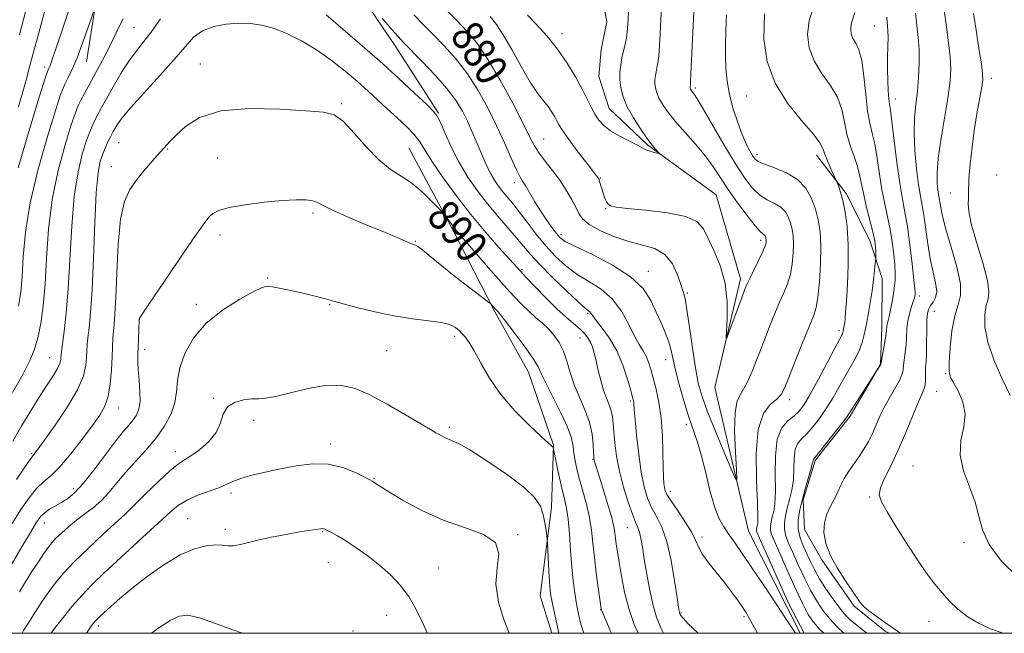
# Model space of a CAD drawing. Extents: x 2119800 to 2122700, y 342300 to 345200.
# Drawn here: x 2120133 to 2120382, y 342500 to 342655 of the extents above; entities that cross this region are included whole.
import ezdxf

# ---------------------------------------------------------------- set-up
doc = ezdxf.new("R2010")
doc.units = 0
doc.header["$MEASUREMENT"] = 0
for name, color, linetype, lineweight in [('32000', 7, 'Continuous', 0), ('DTM HARD BREAKLINE', 7, 'Continuous', 0), ('DTM SPOT ELEVATION', 2, 'Continuous', 13), ('INDEX CONTOUR', 41, 'Continuous', 13), ('INDEX CONTOUR LABEL', 244, 'Continuous', 0), ('INTERMEDIATE CONTOUR', 44, 'Continuous', 0)]:
    doc.layers.add(name, color=color, linetype=linetype, lineweight=lineweight)
doc.styles.add('Style-ITALICS', font='ITALICS.shx')

msp = doc.modelspace()

# ---------------------------------------------------------------- linework, layer by layer
at = {"layer": '32000', "flags": 128}
msp.add_lwpolyline([(2120000, 342500), (2122500, 342500), (2122500, 345000), (2120000, 345000), (2120000, 342500)], dxfattribs=at)
at = {"layer": 'DTM HARD BREAKLINE'}
for points in [[(2120239.099, 342631.553, 885.885), (2120228.161, 342648.646, 884.625), (2120216.965, 342665.22, 883.925), (2120203.164, 342686.198, 882.315), (2120195.861, 342702.003, 880.075), (2120194.529, 342715.749, 877.695), (2120192.15, 342733.642, 876.295), (2120186.402, 342749.97, 874.265), (2120172.613, 342766.019, 873.215), (2120163.264, 342770.146, 872.445), (2120152.111, 342769.599, 872.165), (2120145.393, 342758.947, 872.795), (2120147.777, 342739.238, 874.195), (2120151.456, 342720.31, 875.665), (2120152.028, 342699.04, 878.605), (2120152.332, 342681.401, 880.565), (2120152.388, 342659.092, 881.965), (2120150.089, 342644.56, 882.805)], [(2120292, 342623.56, 875.82), (2120282.32, 342632.79, 875.11), (2120279.69, 342640.84, 874.91), (2120280.27, 342647.68, 874.81), (2120281.67, 342654.73, 874.71), (2120280.85, 342659.35, 874.61), (2120280.04, 342662.57, 874.31)], [(2120231.633, 342622.824, 889.035), (2120242.958, 342601.764, 890.225), (2120253.329, 342581.465, 892.185), (2120261.896, 342566.095, 892.815), (2120268.177, 342547.623, 893.935), (2120267.709, 342531.789, 895.475), (2120264.854, 342509.442, 896.875), (2120267.782, 342500, 896.606)], [(2120330.597, 342500, 881.757), (2120317.51, 342525.88, 880.82), (2120309.04, 342562.19, 878.32), (2120315.49, 342589.64, 877.57), (2120309.4, 342610.93, 876.82), (2120292, 342623.56, 875.82)], [(2120353.118, 342500, 889.693), (2120352.12, 342500.524, 889.665), (2120344.261, 342506.851, 889.805), (2120336.074, 342518.553, 889.805), (2120331.668, 342526.241, 889.385), (2120331.404, 342533.807, 888.265), (2120334.379, 342543.716, 888.195), (2120343.244, 342554.913, 888.195), (2120350.948, 342568.095, 887.985), (2120351.222, 342577.352, 887.495), (2120351.345, 342589.783, 886.655), (2120348.216, 342599.384, 885.395), (2120342.228, 342611.265, 884.275), (2120334.713, 342620.995, 883.435)]]:
    msp.add_polyline3d(points, dxfattribs=at)
at = {"layer": 'DTM SPOT ELEVATION'}
for p in [(2120162.11, 342653.34, 885), (2120270.39, 342651.74, 875.5), (2120349.38, 342653.62, 889.1), (2120139.51, 342643.26, 879.6), (2120178.89, 342644.04, 889.2), (2120378.94, 342640.4, 896.5), (2120304.09, 342637.97, 880.3), (2120317, 342635.92, 883), (2120354.67, 342635.2, 890.6), (2120214.62, 342633.97, 889.8), (2120265.73, 342625.04, 879.1), (2120158.2, 342624.13, 888.92), (2120170.66, 342622.49, 890.1), (2120183.25, 342620.28, 891.1), (2120319.71, 342621.2, 882.5), (2120156.39, 342618.02, 889.32), (2120280.03, 342615.2, 877.9), (2120380.32, 342615.95, 897.2), (2120258.33, 342613.97, 882.5), (2120368.59, 342611.36, 895.3), (2120281.45, 342607.42, 878.1), (2120207.42, 342606.37, 892.3), (2120183.83, 342600.81, 892.5), (2120270.14, 342600.85, 881.6), (2120233.3, 342599.18, 891.9), (2120320.63, 342599.41, 877.6), (2120260.241, 342592.078, 887.775), (2120195.929, 342589.919, 893.865), (2120292.232, 342591.61, 881.405), (2120302.099, 342586.064, 879.795), (2120360.71, 342585.35, 890.4), (2120177.87, 342583.27, 893.6), (2120211.64, 342583.19, 894.1), (2120276.87, 342580.97, 886.2), (2120364.54, 342581.47, 892.8), (2120163.44, 342579.34, 892.02), (2120243.261, 342575.145, 894.355), (2120274.91, 342574.67, 888.8), (2120340.44, 342576.6, 883.6), (2120140.79, 342569.77, 885.12), (2120164.82, 342571.75, 892.5), (2120226.01, 342571.53, 894.9), (2120296.587, 342569.269, 882.665), (2120367.43, 342565.72, 893.9), (2120365.1, 342561.24, 892.9), (2120182.24, 342559.43, 895.9), (2120287.679, 342558.785, 886.235), (2120327.97, 342559.12, 882.5), (2120158.25, 342556.99, 890.72), (2120192.37, 342553.92, 896.4), (2120241.88, 342552.12, 895.7), (2120301.834, 342552.873, 882.385), (2120211.883, 342547.889, 897.575), (2120136.23, 342545.56, 887.82), (2120172.56, 342545.92, 895.4), (2120278.166, 342544.019, 890.085), (2120359.16, 342542.32, 893.2), (2120222.78, 342539.18, 897.9), (2120146.83, 342536.56, 891.52), (2120186.63, 342535.52, 898.4), (2120297.73, 342535.93, 883.5), (2120348.16, 342534.5, 891.8), (2120160.07, 342530.25, 896.02), (2120139.45, 342527.89, 892.72), (2120175.65, 342529.04, 899.1), (2120185.25, 342526.31, 899.6), (2120209.8, 342525.71, 900.1), (2120259.19, 342524.97, 897.9), (2120286.85, 342526.69, 888.9), (2120305.768, 342524.335, 883.575), (2120372.08, 342522.9, 893.4), (2120211.23, 342517.84, 900.9), (2120239.139, 342516.512, 899.045), (2120280.147, 342505.985, 892.045), (2120300.424, 342505.147, 885.885), (2120225.98, 342504.56, 900.8), (2120316.398, 342504.197, 884.275), (2120363.17, 342502.99, 891.2), (2120153.13, 342501.84, 900.42), (2120217.54, 342500.59, 901.8)]:
    msp.add_point(p, dxfattribs=at)
at = {"layer": 'INDEX CONTOUR'}
for points in [[(2120303.748, 342657.224, 880), (2120303.564, 342653.775, 880), (2120302.993, 342641.552, 880), (2120302.886, 342639.541, 880), (2120302.827, 342638.723, 880), (2120302.759, 342638.249, 880), (2120302.758, 342638.115, 880), (2120302.775, 342637.971, 880), (2120302.817, 342637.813, 880), (2120302.89, 342637.636, 880), (2120303.004, 342637.434, 880), (2120303.173, 342637.191, 880), (2120303.801, 342636.406, 880), (2120304.592, 342635.221, 880), (2120306.107, 342632.707, 880), (2120311.411, 342623.501, 880), (2120314.236, 342618.74, 880), (2120316.571, 342615.121, 880), (2120318.537, 342612.595, 880), (2120320.385, 342610.883, 880), (2120322.295, 342609.704, 880), (2120324.138, 342608.777, 880), (2120325.711, 342607.818, 880), (2120326.862, 342606.612, 880), (2120327.65, 342605.211, 880), (2120328.188, 342603.73, 880), (2120328.569, 342602.236, 880), (2120328.809, 342600.588, 880), (2120328.907, 342598.594, 880), (2120328.855, 342596.144, 880), (2120328.615, 342593.454, 880), (2120328.147, 342590.822, 880), (2120327.425, 342588.454, 880), (2120326.488, 342586.18, 880), (2120325.396, 342583.737, 880), (2120324.193, 342580.907, 880), (2120322.883, 342577.645, 880), (2120321.46, 342573.955, 880), (2120319.934, 342569.932, 880), (2120318.39, 342566.059, 880), (2120316.931, 342562.911, 880), (2120315.662, 342560.78, 880), (2120314.691, 342558.8, 880), (2120314.131, 342555.822, 880), (2120314.034, 342551.137, 880), (2120314.232, 342545.806, 880), (2120314.502, 342541.333, 880), (2120314.61, 342538.966, 880), (2120314.295, 342538.936, 880), (2120313.287, 342541.215, 880), (2120311.456, 342545.568, 880), (2120309.236, 342550.927, 880), (2120307.201, 342556.012, 880), (2120305.783, 342559.928, 880), (2120304.846, 342563.304, 880), (2120304.111, 342567.152, 880), (2120303.362, 342572.121, 880), (2120302.623, 342577.411, 880), (2120301.981, 342581.859, 880), (2120301.484, 342584.664, 880), (2120301.018, 342586.461, 880), (2120300.428, 342588.246, 880), (2120299.563, 342590.733, 880), (2120298.273, 342593.506, 880), (2120296.41, 342595.87, 880), (2120293.875, 342597.335, 880), (2120290.767, 342598.236, 880), (2120287.233, 342599.118, 880), (2120283.483, 342600.391, 880), (2120279.973, 342601.927, 880), (2120277.218, 342603.467, 880), (2120275.557, 342604.833, 880), (2120274.617, 342606.19, 880), (2120273.85, 342607.786, 880), (2120272.805, 342609.799, 880), (2120271.432, 342612.132, 880), (2120269.78, 342614.62, 880), (2120267.934, 342617.101, 880), (2120266.112, 342619.437, 880), (2120264.568, 342621.497, 880), (2120263.421, 342623.306, 880), (2120262.259, 342625.522, 880), (2120260.537, 342628.959, 880), (2120257.893, 342634.086, 880), (2120254.711, 342639.982, 880), (2120251.559, 342645.377, 880), (2120248.845, 342649.348, 880), (2120246.316, 342652.354, 880), (2120243.56, 342655.198, 880), (2120236.97, 342661.855, 880)], [(2120145.767, 342658.192, 880), (2120144.05, 342652.841, 880), (2120141.167, 342644.434, 880), (2120140.887, 342643.678, 880), (2120140.677, 342643.175, 880), (2120140.381, 342642.567, 880), (2120140.224, 342642.17, 880), (2120139.666, 342640.424, 880), (2120138.256, 342635.896, 880), (2120135.764, 342627.773, 880), (2120132.83, 342617.743, 880)], [(2120352.513, 342655.847, 890), (2120352.612, 342654.63, 890), (2120352.719, 342653.604, 890), (2120352.807, 342652.446, 890), (2120352.84, 342650.825, 890), (2120352.8, 342648.518, 890), (2120352.732, 342645.716, 890), (2120352.698, 342642.716, 890), (2120352.745, 342639.805, 890), (2120352.858, 342637.238, 890), (2120353.006, 342635.257, 890), (2120353.177, 342633.893, 890), (2120353.422, 342632.322, 890), (2120353.812, 342629.507, 890), (2120355.088, 342619.146, 890), (2120355.808, 342613.856, 890), (2120356.477, 342609.872, 890), (2120357.106, 342606.568, 890), (2120357.73, 342602.932, 890), (2120358.363, 342598.303, 890), (2120358.939, 342593.437, 890), (2120359.374, 342589.444, 890), (2120359.609, 342587.13, 890), (2120359.683, 342586.104, 890), (2120359.659, 342585.669, 890), (2120359.583, 342585.232, 890), (2120359.425, 342584.601, 890), (2120359.139, 342583.686, 890), (2120358.706, 342582.422, 890), (2120358.228, 342580.85, 890), (2120357.835, 342579.04, 890), (2120357.617, 342577.062, 890), (2120357.386, 342572.966, 890), (2120357.184, 342571.034, 890), (2120356.76, 342567.872, 890), (2120356.651, 342566.756, 890), (2120356.433, 342565.68, 890), (2120355.865, 342564.294, 890), (2120354.796, 342562.349, 890), (2120353.425, 342560, 890), (2120352.041, 342557.503, 890), (2120350.866, 342555.073, 890), (2120349.85, 342552.764, 890), (2120348.878, 342550.586, 890), (2120347.853, 342548.543, 890), (2120346.738, 342546.598, 890), (2120345.514, 342544.707, 890), (2120342.884, 342540.997, 890), (2120341.742, 342539.208, 890), (2120340.853, 342537.476, 890), (2120340.091, 342535.761, 890), (2120339.276, 342534.006, 890), (2120338.302, 342532.156, 890), (2120337.362, 342530.153, 890), (2120336.726, 342527.939, 890), (2120336.622, 342525.466, 890), (2120337.121, 342522.726, 890), (2120338.255, 342519.724, 890), (2120339.975, 342516.531, 890), (2120341.908, 342513.489, 890), (2120345.771, 342507.792, 890), (2120346.188, 342507.249, 890), (2120346.847, 342506.594, 890), (2120347.986, 342505.671, 890), (2120349.724, 342504.402, 890), (2120351.684, 342503.025, 890), (2120355.218, 342500.569, 890), (2120356.013, 342500, 890)], [(2120289.605, 342500, 890), (2120288.561, 342502.514, 890), (2120287.27, 342506.303, 890), (2120286.214, 342510.409, 890), (2120285.394, 342514.451, 890), (2120284.786, 342517.968, 890), (2120284.362, 342520.621, 890), (2120284.082, 342522.555, 890), (2120283.903, 342524.039, 890), (2120283.757, 342525.382, 890), (2120283.475, 342527.048, 890), (2120282.866, 342529.543, 890), (2120281.824, 342533.126, 890), (2120280.601, 342537.076, 890), (2120278.473, 342543.797, 890), (2120278.419, 342544.076, 890), (2120278.383, 342544.619, 890), (2120278.344, 342545.77, 890), (2120278.258, 342547.765, 890), (2120277.974, 342550.418, 890), (2120277.313, 342553.437, 890), (2120276.179, 342556.57, 890), (2120274.798, 342559.734, 890), (2120273.478, 342562.884, 890), (2120272.443, 342565.964, 890), (2120271.585, 342568.852, 890), (2120270.711, 342571.413, 890), (2120269.665, 342573.554, 890), (2120268.424, 342575.358, 890), (2120266.997, 342576.951, 890), (2120265.404, 342578.45, 890), (2120263.701, 342579.939, 890), (2120261.951, 342581.49, 890), (2120260.165, 342583.212, 890), (2120258.13, 342585.348, 890), (2120255.581, 342588.175, 890), (2120252.405, 342591.791, 890), (2120243.782, 342601.742, 890), (2120243.164, 342602.516, 890), (2120242.487, 342603.424, 890), (2120240.891, 342605.623, 890), (2120240.407, 342606.174, 890), (2120239.38, 342607.265, 890), (2120237.522, 342609.197, 890), (2120235.06, 342611.581, 890), (2120232.345, 342613.858, 890), (2120229.65, 342615.663, 890), (2120226.921, 342617.419, 890), (2120224.024, 342619.744, 890), (2120220.903, 342623.005, 890), (2120217.81, 342626.551, 890), (2120215.074, 342629.479, 890), (2120212.779, 342631.132, 890), (2120210.023, 342631.848, 890), (2120205.658, 342632.209, 890), (2120199.002, 342632.62, 890), (2120191.245, 342632.765, 890), (2120184.045, 342632.149, 890), (2120178.703, 342630.469, 890), (2120175.102, 342628.206, 890), (2120172.771, 342626.034, 890), (2120171.28, 342624.483, 890), (2120168.809, 342621.825, 890), (2120167.864, 342620.773, 890), (2120166.368, 342619.062, 890), (2120164.535, 342616.898, 890), (2120162.671, 342614.592, 890), (2120161.037, 342612.264, 890), (2120159.714, 342609.269, 890), (2120158.736, 342604.771, 890), (2120158.111, 342598.343, 890), (2120157.738, 342591.189, 890), (2120157.492, 342584.919, 890), (2120157.269, 342580.734, 890), (2120157.065, 342578.182, 890), (2120156.902, 342576.401, 890), (2120156.79, 342574.635, 890), (2120156.589, 342569.915, 890), (2120156.412, 342566.635, 890), (2120156.101, 342563.132, 890), (2120155.581, 342559.961, 890), (2120154.762, 342557.475, 890), (2120153.491, 342555.23, 890), (2120151.602, 342552.583, 890), (2120149.031, 342549.126, 890), (2120146.139, 342545.391, 890), (2120143.391, 342542.147, 890), (2120141.135, 342539.924, 890), (2120139.241, 342538.298, 890), (2120137.46, 342536.608, 890), (2120135.579, 342534.311, 890), (2120133.532, 342531.354, 890), (2120131.284, 342527.804, 890)], [(2120236.24, 342500, 900), (2120235.235, 342502.364, 900), (2120233.505, 342506.001, 900), (2120231.597, 342509.308, 900), (2120229.445, 342512.196, 900), (2120227.018, 342514.767, 900), (2120224.293, 342517.172, 900), (2120221.306, 342519.507, 900), (2120218.321, 342521.647, 900), (2120215.657, 342523.414, 900), (2120213.568, 342524.679, 900), (2120212.048, 342525.509, 900), (2120210.403, 342526.318, 900), (2120210.029, 342526.46, 900), (2120209.726, 342526.494, 900), (2120209.341, 342526.459, 900), (2120208.087, 342526.261, 900), (2120205.659, 342525.899, 900), (2120203.54, 342525.552, 900), (2120200.639, 342525.039, 900), (2120197.322, 342524.404, 900), (2120194.075, 342523.711, 900), (2120189.027, 342522.474, 900), (2120187.232, 342522.161, 900), (2120185.812, 342522.153, 900), (2120184.443, 342522.294, 900), (2120182.743, 342522.37, 900), (2120180.404, 342522.157, 900), (2120177.4, 342521.403, 900), (2120173.776, 342519.844, 900), (2120169.65, 342517.351, 900), (2120165.432, 342514.333, 900), (2120161.602, 342511.329, 900), (2120158.546, 342508.79, 900), (2120156.26, 342506.793, 900), (2120153.574, 342504.347, 900), (2120152.878, 342503.685, 900), (2120152.36, 342503.142, 900), (2120151.828, 342502.507, 900), (2120151.098, 342501.514, 900), (2120150.065, 342500, 900)]]:
    msp.add_polyline3d(points, dxfattribs=at)
at = {"layer": 'INTERMEDIATE CONTOUR'}
for points in [[(2120287.323, 342660.06, 876), (2120286.985, 342654.035, 876), (2120286.846, 342652.201, 876), (2120286.639, 342650.65, 876), (2120286.317, 342649.037, 876), (2120285.533, 342645.571, 876), (2120285.207, 342643.794, 876), (2120285.008, 342641.969, 876), (2120284.997, 342640.049, 876), (2120285.242, 342637.985, 876), (2120285.838, 342635.718, 876), (2120286.887, 342633.185, 876), (2120288.421, 342630.394, 876), (2120290.185, 342627.631, 876), (2120291.855, 342625.253, 876), (2120293.165, 342623.536, 876), (2120294.096, 342622.42, 876), (2120294.977, 342621.434, 876), (2120294.92, 342621.354, 876), (2120294.471, 342621.453, 876), (2120293.638, 342621.666, 876), (2120292.65, 342621.937, 876), (2120291.794, 342622.211, 876), (2120291.229, 342622.471, 876), (2120290.602, 342622.837, 876), (2120289.436, 342623.468, 876), (2120287.426, 342624.468, 876), (2120284.974, 342625.732, 876), (2120282.657, 342627.102, 876), (2120280.918, 342628.461, 876), (2120279.669, 342629.853, 876), (2120278.688, 342631.359, 876), (2120277.763, 342633.074, 876), (2120276.729, 342635.129, 876), (2120275.433, 342637.669, 876), (2120273.749, 342640.765, 876), (2120271.672, 342644.221, 876), (2120269.227, 342647.767, 876), (2120266.501, 342651.141, 876), (2120263.833, 342654.091, 876), (2120261.626, 342656.371, 876)], [(2120139.687, 342657.809, 878), (2120138.529, 342653.777, 878), (2120137.52, 342650.051, 878), (2120136.72, 342647.033, 878), (2120135.462, 342642.416, 878), (2120135.082, 342640.909, 878), (2120134.332, 342638.169, 878), (2120132.864, 342633.199, 878)], [(2120152.272, 342658.425, 882), (2120150.443, 342653.083, 882), (2120149.108, 342649.309, 882), (2120147.724, 342645.626, 882), (2120146.497, 342642.708, 882), (2120145.492, 342640.579, 882), (2120144.734, 342639.099, 882), (2120144.176, 342637.948, 882), (2120143.482, 342636.076, 882), (2120142.24, 342632.249, 882), (2120140.217, 342625.689, 882), (2120137.88, 342617.426, 882), (2120135.876, 342608.943, 882), (2120134.685, 342601.474, 882), (2120134.12, 342595.244, 882), (2120133.829, 342590.232, 882), (2120133.486, 342586.292, 882), (2120132.865, 342582.801, 882)], [(2120134.769, 342657.568, 876), (2120133.141, 342651.391, 876)], [(2120295.544, 342658.655, 878), (2120295.343, 342655.177, 878), (2120295.174, 342651.759, 878), (2120295.004, 342648.648, 878), (2120294.816, 342646.101, 878), (2120294.601, 342644.289, 878), (2120294.376, 342643.026, 878), (2120294.164, 342642.035, 878), (2120293.99, 342641.085, 878), (2120293.883, 342640.109, 878), (2120293.878, 342639.082, 878), (2120294.009, 342637.978, 878), (2120294.327, 342636.766, 878), (2120294.888, 342635.411, 878), (2120295.76, 342633.862, 878), (2120297.063, 342631.998, 878), (2120298.929, 342629.677, 878), (2120304.114, 342623.726, 878), (2120306.637, 342620.672, 878), (2120308.66, 342617.894, 878), (2120312.387, 342612.257, 878), (2120314.747, 342608.938, 878), (2120317.188, 342605.689, 878), (2120319.226, 342603.118, 878), (2120320.504, 342601.658, 878), (2120321.164, 342601.038, 878), (2120321.477, 342600.811, 878), (2120321.669, 342600.61, 878), (2120321.8, 342600.377, 878), (2120321.89, 342600.13, 878), (2120321.953, 342599.881, 878), (2120321.993, 342599.606, 878), (2120322.01, 342599.274, 878), (2120321.975, 342598.815, 878), (2120321.754, 342598.013, 878), (2120321.186, 342596.613, 878), (2120320.188, 342594.497, 878), (2120317.934, 342589.951, 878), (2120317.211, 342588.43, 878), (2120316.631, 342587.041, 878), (2120315.896, 342585.087, 878), (2120312.59, 342576.081, 878), (2120312.035, 342574.641, 878), (2120311.876, 342574.726, 878), (2120312.17, 342579.643, 878), (2120312.168, 342583.882, 878), (2120311.651, 342588.461, 878), (2120310.429, 342592.799, 878), (2120308.831, 342596.653, 878), (2120307.317, 342599.863, 878), (2120306.115, 342602.321, 878), (2120304.54, 342604.127, 878), (2120301.677, 342605.432, 878), (2120297.008, 342606.373, 878), (2120291.596, 342607.032, 878), (2120286.905, 342607.477, 878), (2120284.033, 342607.791, 878), (2120282.635, 342608.111, 878), (2120282.004, 342608.586, 878), (2120281.55, 342609.326, 878), (2120281.144, 342610.282, 878), (2120280.773, 342611.363, 878), (2120280.429, 342612.474, 878), (2120279.892, 342614.289, 878), (2120279.73, 342614.78, 878), (2120279.606, 342615.057, 878), (2120279.472, 342615.254, 878), (2120278.689, 342616.25, 878), (2120277.536, 342617.738, 878), (2120275.655, 342620.192, 878), (2120273.477, 342623.07, 878), (2120271.575, 342625.652, 878), (2120270.369, 342627.408, 878), (2120269.679, 342628.56, 878), (2120269.173, 342629.521, 878), (2120268.57, 342630.625, 878), (2120267.799, 342631.887, 878), (2120266.837, 342633.242, 878), (2120265.653, 342634.71, 878), (2120264.17, 342636.637, 878), (2120262.299, 342639.454, 878), (2120260.027, 342643.365, 878), (2120257.638, 342647.669, 878), (2120255.494, 342651.441, 878), (2120253.801, 342654.048, 878), (2120252.159, 342656.035, 878)], [(2120321.601, 342656.71, 884), (2120321.398, 342650.421, 884), (2120322.245, 342644.63, 884), (2120324.271, 342639.221, 884), (2120327.428, 342634.159, 884), (2120330.947, 342629.736, 884), (2120333.883, 342626.322, 884), (2120335.554, 342624.118, 884), (2120336.331, 342622.63, 884), (2120336.848, 342621.193, 884), (2120337.592, 342619.334, 884), (2120338.456, 342617.35, 884), (2120340.029, 342613.838, 884), (2120340.371, 342612.997, 884), (2120340.843, 342611.598, 884), (2120341.4, 342609.491, 884), (2120341.985, 342606.561, 884), (2120342.484, 342602.825, 884), (2120342.771, 342598.335, 884), (2120342.765, 342593.261, 884), (2120342.562, 342588.251, 884), (2120342.306, 342584.071, 884), (2120342.111, 342581.28, 884), (2120341.974, 342579.616, 884), (2120341.865, 342578.61, 884), (2120341.761, 342577.865, 884), (2120341.503, 342576.431, 884), (2120341.421, 342576.101, 884), (2120341.304, 342575.781, 884), (2120341.083, 342575.344, 884), (2120340.525, 342574.311, 884), (2120339.355, 342572.114, 884), (2120337.432, 342568.46, 884), (2120335.155, 342564.161, 884), (2120333.052, 342560.304, 884), (2120331.506, 342557.705, 884), (2120330.292, 342556.104, 884), (2120329.04, 342554.971, 884), (2120327.505, 342553.78, 884), (2120325.962, 342552.011, 884), (2120324.817, 342549.148, 884), (2120324.345, 342544.935, 884), (2120324.315, 342540.155, 884), (2120324.366, 342535.852, 884), (2120324.218, 342532.818, 884), (2120323.908, 342530.837, 884), (2120323.555, 342529.441, 884), (2120323.264, 342528.237, 884), (2120323.095, 342527.13, 884), (2120323.099, 342526.101, 884), (2120323.344, 342525.036, 884), (2120323.987, 342523.439, 884), (2120327.058, 342516.58, 884), (2120329.199, 342511.848, 884), (2120331.163, 342507.647, 884), (2120332.643, 342504.783, 884), (2120333.957, 342502.816, 884), (2120335.579, 342500.989, 884), (2120336.569, 342500, 884)], [(2120334.06, 342658.527, 886), (2120332.904, 342655.025, 886), (2120332.493, 342651.535, 886), (2120332.901, 342648.138, 886), (2120334.118, 342644.868, 886), (2120336.039, 342641.739, 886), (2120338.197, 342638.688, 886), (2120340.033, 342635.629, 886), (2120341.15, 342632.506, 886), (2120341.802, 342629.373, 886), (2120342.401, 342626.313, 886), (2120343.254, 342623.398, 886), (2120344.237, 342620.652, 886), (2120345.116, 342618.089, 886), (2120345.73, 342615.681, 886), (2120346.749, 342610.505, 886), (2120347.488, 342607.383, 886), (2120348.987, 342601.572, 886), (2120349.407, 342599.735, 886), (2120349.607, 342598.527, 886), (2120349.681, 342597.607, 886), (2120349.71, 342596.71, 886), (2120349.72, 342595.886, 886), (2120349.714, 342594.87, 886), (2120349.683, 342594.406, 886), (2120349.439, 342591.769, 886), (2120349.18, 342589.412, 886), (2120348.805, 342586.611, 886), (2120348.312, 342583.586, 886), (2120347.768, 342580.584, 886), (2120347.255, 342577.859, 886), (2120346.816, 342575.583, 886), (2120346.327, 342573.604, 886), (2120345.626, 342571.686, 886), (2120344.593, 342569.631, 886), (2120343.3, 342567.385, 886), (2120341.861, 342564.928, 886), (2120338.827, 342559.526, 886), (2120337.207, 342556.844, 886), (2120335.511, 342554.364, 886), (2120333.832, 342552.208, 886), (2120332.29, 342550.495, 886), (2120330.991, 342549.245, 886), (2120330.001, 342548.089, 886), (2120329.376, 342546.558, 886), (2120329.12, 342544.324, 886), (2120329.04, 342541.618, 886), (2120328.893, 342538.808, 886), (2120328.5, 342536.199, 886), (2120327.94, 342533.832, 886), (2120327.356, 342531.681, 886), (2120326.882, 342529.72, 886), (2120326.608, 342527.917, 886), (2120326.613, 342526.241, 886), (2120326.965, 342524.614, 886), (2120327.674, 342522.775, 886), (2120328.734, 342520.417, 886), (2120330.119, 342517.366, 886), (2120331.699, 342513.975, 886), (2120333.325, 342510.732, 886), (2120334.887, 342508.009, 886), (2120336.445, 342505.724, 886), (2120338.1, 342503.681, 886), (2120339.911, 342501.733, 886), (2120341.685, 342500, 886)], [(2120344.442, 342657.094, 888), (2120343.534, 342654.118, 888), (2120343.388, 342652.88, 888), (2120343.533, 342651.675, 888), (2120343.964, 342650.514, 888), (2120344.651, 342649.319, 888), (2120345.447, 342647.64, 888), (2120346.183, 342644.936, 888), (2120346.735, 342640.92, 888), (2120347.177, 342636.325, 888), (2120347.633, 342632.138, 888), (2120348.195, 342629.046, 888), (2120348.827, 342626.537, 888), (2120349.464, 342623.798, 888), (2120350.06, 342620.243, 888), (2120350.648, 342616.189, 888), (2120351.278, 342612.181, 888), (2120351.983, 342608.627, 888), (2120352.703, 342605.404, 888), (2120353.359, 342602.252, 888), (2120353.885, 342599.006, 888), (2120354.272, 342595.878, 888), (2120354.526, 342593.174, 888), (2120354.647, 342591.073, 888), (2120354.615, 342589.253, 888), (2120354.404, 342587.264, 888), (2120354.015, 342584.819, 888), (2120353.544, 342582.275, 888), (2120353.114, 342580.151, 888), (2120352.818, 342578.825, 888), (2120352.645, 342578.114, 888), (2120352.555, 342577.692, 888), (2120352.424, 342576.522, 888), (2120352.247, 342575.262, 888), (2120351.931, 342573.357, 888), (2120351.061, 342568.49, 888), (2120350.971, 342568.086, 888), (2120350.892, 342567.923, 888), (2120343.279, 342556.033, 888), (2120342.495, 342554.885, 888), (2120341.361, 342553.384, 888), (2120339.515, 342551.023, 888), (2120337.372, 342548.312, 888), (2120335.54, 342546.019, 888), (2120334.04, 342544.167, 888), (2120333.935, 342543.969, 888), (2120333.894, 342543.714, 888), (2120333.765, 342543.08, 888), (2120333.42, 342541.764, 888), (2120331.972, 342536.827, 888), (2120331.158, 342533.921, 888), (2120330.501, 342531.202, 888), (2120330.12, 342528.703, 888), (2120330.128, 342526.38, 888), (2120330.586, 342524.192, 888), (2120331.361, 342522.111, 888), (2120332.267, 342520.112, 888), (2120333.179, 342518.152, 888), (2120334.199, 342516.103, 888), (2120335.487, 342513.818, 888), (2120337.131, 342511.235, 888), (2120338.933, 342508.632, 888), (2120340.621, 342506.372, 888), (2120342.011, 342504.707, 888), (2120343.255, 342503.447, 888), (2120344.592, 342502.293, 888), (2120346.17, 342501.031, 888), (2120347.505, 342500, 888)], [(2120359.795, 342656.874, 892), (2120360.463, 342650.746, 892), (2120360.667, 342647.686, 892), (2120360.691, 342644.237, 892), (2120360.543, 342640.589, 892), (2120360.249, 342637.046, 892), (2120359.86, 342633.785, 892), (2120359.52, 342630.483, 892), (2120359.399, 342626.693, 892), (2120359.612, 342622.172, 892), (2120360.055, 342617.501, 892), (2120360.569, 342613.466, 892), (2120361.031, 342610.584, 892), (2120361.448, 342608.297, 892), (2120361.865, 342605.776, 892), (2120362.856, 342598.553, 892), (2120363.499, 342594.722, 892), (2120364.238, 342591.385, 892), (2120364.867, 342588.64, 892), (2120365.131, 342586.493, 892), (2120364.866, 342584.92, 892), (2120364.263, 342583.783, 892), (2120363.608, 342582.915, 892), (2120363.127, 342582.11, 892), (2120362.829, 342581.011, 892), (2120362.669, 342579.222, 892), (2120362.599, 342576.53, 892), (2120362.568, 342573.447, 892), (2120362.526, 342570.669, 892), (2120362.437, 342568.711, 892), (2120362.337, 342567.37, 892), (2120362.279, 342566.266, 892), (2120362.293, 342563.892, 892), (2120362.182, 342562.749, 892), (2120361.857, 342561.673, 892), (2120360.255, 342557.992, 892), (2120357.176, 342550.406, 892), (2120355.338, 342546.167, 892), (2120353.515, 342542.388, 892), (2120351.949, 342539.242, 892), (2120350.903, 342536.81, 892), (2120350.605, 342535.029, 892), (2120351.149, 342533.267, 892), (2120352.596, 342530.745, 892), (2120354.914, 342526.962, 892), (2120357.691, 342522.524, 892), (2120360.424, 342518.313, 892), (2120362.728, 342515.003, 892), (2120364.687, 342512.436, 892), (2120366.506, 342510.245, 892), (2120368.379, 342508.137, 892), (2120370.456, 342506.108, 892), (2120372.875, 342504.226, 892), (2120375.706, 342502.559, 892), (2120378.731, 342501.174, 892), (2120381.666, 342500.137, 892), (2120382.221, 342500, 892)], [(2120367.061, 342657.7, 894), (2120367.596, 342653.39, 894), (2120368.139, 342649.384, 894), (2120368.552, 342645.863, 894), (2120368.713, 342642.854, 894), (2120368.562, 342639.786, 894), (2120368.053, 342635.934, 894), (2120367.201, 342630.863, 894), (2120366.253, 342625.291, 894), (2120365.516, 342620.227, 894), (2120365.215, 342616.457, 894), (2120365.248, 342613.884, 894), (2120365.43, 342612.19, 894), (2120365.612, 342611.054, 894), (2120365.777, 342610.153, 894), (2120365.941, 342609.16, 894), (2120366.153, 342607.744, 894), (2120366.586, 342605.558, 894), (2120367.444, 342602.252, 894), (2120368.803, 342597.708, 894), (2120370.226, 342592.745, 894), (2120371.148, 342588.416, 894), (2120371.167, 342585.426, 894), (2120370.542, 342583.08, 894), (2120369.697, 342580.336, 894), (2120368.988, 342576.496, 894), (2120368.504, 342572.238, 894), (2120368.263, 342568.584, 894), (2120368.295, 342566.25, 894), (2120368.668, 342564.74, 894), (2120369.457, 342563.252, 894), (2120370.636, 342561.154, 894), (2120371.767, 342558.487, 894), (2120372.312, 342555.462, 894), (2120371.957, 342552.241, 894), (2120371.28, 342548.81, 894), (2120371.087, 342545.105, 894), (2120371.936, 342541.118, 894), (2120373.407, 342537.056, 894), (2120374.833, 342533.181, 894), (2120375.779, 342529.648, 894), (2120376.735, 342526.202, 894), (2120378.423, 342522.482, 894), (2120381.409, 342518.301, 894), (2120385.639, 342514.171, 894)], [(2120374.427, 342656.791, 896), (2120375.077, 342652.583, 896), (2120375.819, 342647.958, 896), (2120376.437, 342644.039, 896), (2120376.76, 342641.599, 896), (2120376.776, 342639.996, 896), (2120376.517, 342638.238, 896), (2120376.026, 342635.541, 896), (2120375.393, 342631.945, 896), (2120374.717, 342627.702, 896), (2120374.095, 342623.115, 896), (2120373.593, 342618.714, 896), (2120373.271, 342615.084, 896), (2120373.16, 342611.064, 896), (2120373.157, 342609.908, 896), (2120373.1, 342608.672, 896), (2120373.236, 342606.78, 896), (2120373.886, 342603.636, 896), (2120375.218, 342598.958, 896), (2120376.782, 342593.723, 896), (2120377.976, 342589.225, 896), (2120378.358, 342586.379, 896), (2120378.13, 342584.604, 896), (2120377.657, 342582.946, 896), (2120377.288, 342580.616, 896), (2120377.318, 342577.498, 896), (2120378.028, 342573.647, 896), (2120379.574, 342569.187, 896), (2120381.622, 342564.532, 896), (2120383.714, 342560.17, 896)], [(2120159.415, 342655.467, 884), (2120158.283, 342653.321, 884), (2120156.186, 342648.86, 884), (2120154.858, 342646.289, 884), (2120153.391, 342643.594, 884), (2120151.944, 342640.973, 884), (2120150.654, 342638.599, 884), (2120149.564, 342636.551, 884), (2120148.693, 342634.886, 884), (2120148.012, 342633.506, 884), (2120147.284, 342631.699, 884), (2120146.225, 342628.602, 884), (2120144.669, 342623.604, 884), (2120142.93, 342617.108, 884), (2120141.44, 342609.773, 884), (2120140.516, 342602.223, 884), (2120139.999, 342594.938, 884), (2120139.61, 342588.366, 884), (2120139.124, 342582.857, 884), (2120138.513, 342578.374, 884), (2120137.801, 342574.781, 884), (2120136.962, 342571.85, 884), (2120135.773, 342568.988, 884), (2120133.958, 342565.509, 884), (2120131.356, 342560.923, 884)], [(2120168.855, 342655.499, 886), (2120166.594, 342652.296, 886), (2120164.575, 342649.685, 886), (2120162.706, 342647.343, 886), (2120160.814, 342644.761, 886), (2120158.792, 342641.604, 886), (2120156.815, 342638.252, 886), (2120155.127, 342635.259, 886), (2120153.905, 342633.04, 886), (2120153.048, 342631.442, 886), (2120152.388, 342630.17, 886), (2120151.769, 342628.914, 886), (2120151.077, 342627.304, 886), (2120150.21, 342624.955, 886), (2120149.122, 342621.519, 886), (2120147.979, 342616.791, 886), (2120147.004, 342610.604, 886), (2120146.352, 342602.998, 886), (2120145.497, 342587.211, 886), (2120144.986, 342580.994, 886), (2120144.451, 342576.319, 886), (2120143.77, 342571.288, 886), (2120143.671, 342570.351, 886), (2120143.639, 342569.796, 886), (2120143.585, 342569.173, 886), (2120143.371, 342568.322, 886), (2120142.849, 342567.155, 886), (2120141.894, 342565.569, 886), (2120140.472, 342563.396, 886), (2120138.573, 342560.456, 886), (2120136.246, 342556.692, 886), (2120133.772, 342552.547, 886), (2120131.491, 342548.587, 886)], [(2120296.032, 342500, 888), (2120295.369, 342501.419, 888), (2120294.301, 342504.093, 888), (2120293.44, 342507.035, 888), (2120292.613, 342510.796, 888), (2120291.839, 342514.943, 888), (2120291.186, 342518.794, 888), (2120290.698, 342521.811, 888), (2120290.317, 342524.025, 888), (2120289.959, 342525.61, 888), (2120289.542, 342526.805, 888), (2120288.977, 342528.116, 888), (2120288.177, 342530.112, 888), (2120287.105, 342533.18, 888), (2120285.938, 342536.986, 888), (2120284.904, 342541.013, 888), (2120284.18, 342544.806, 888), (2120283.732, 342548.166, 888), (2120283.473, 342550.958, 888), (2120283.313, 342553.108, 888), (2120283.135, 342554.799, 888), (2120282.819, 342556.278, 888), (2120282.282, 342557.776, 888), (2120281.592, 342559.461, 888), (2120280.859, 342561.488, 888), (2120280.172, 342563.926, 888), (2120279.555, 342566.52, 888), (2120279.012, 342568.929, 888), (2120278.536, 342570.889, 888), (2120278.074, 342572.441, 888), (2120277.559, 342573.698, 888), (2120276.921, 342574.779, 888), (2120276.075, 342575.81, 888), (2120274.93, 342576.92, 888), (2120271.47, 342579.919, 888), (2120269.094, 342582.103, 888), (2120266.337, 342584.828, 888), (2120263.591, 342587.657, 888), (2120261.333, 342590.039, 888), (2120259.843, 342591.637, 888), (2120254.401, 342597.633, 888), (2120251.067, 342601.432, 888), (2120247.343, 342605.918, 888), (2120243.592, 342610.776, 888), (2120240.183, 342615.478, 888), (2120237.486, 342619.443, 888), (2120234.42, 342624.338, 888), (2120233.013, 342626.175, 888), (2120231.041, 342628.218, 888), (2120228.654, 342630.441, 888), (2120226.152, 342632.7, 888), (2120221.308, 342637.142, 888), (2120218.608, 342639.564, 888), (2120215.484, 342642.249, 888), (2120212.005, 342645.021, 888), (2120208.296, 342647.64, 888), (2120204.494, 342649.901, 888), (2120200.786, 342651.725, 888), (2120197.367, 342653.065, 888), (2120194.354, 342653.897, 888), (2120191.539, 342654.291, 888), (2120188.634, 342654.339, 888), (2120185.461, 342654.099, 888), (2120182.278, 342653.499, 888), (2120179.457, 342652.431, 888), (2120177.197, 342650.783, 888), (2120175.029, 342648.413, 888), (2120172.31, 342645.178, 888), (2120168.653, 342641.083, 888), (2120164.678, 342636.756, 888), (2120161.258, 342632.974, 888), (2120159.048, 342630.33, 888), (2120157.846, 342628.666, 888), (2120157.232, 342627.636, 888), (2120156.836, 342626.916, 888), (2120156.492, 342626.262, 888), (2120156.083, 342625.454, 888), (2120155.526, 342624.322, 888), (2120154.869, 342622.909, 888), (2120154.195, 342621.308, 888), (2120153.575, 342619.434, 888), (2120153.029, 342616.473, 888), (2120152.568, 342611.434, 888), (2120152.192, 342603.807, 888), (2120151.858, 342595.014, 888), (2120151.516, 342586.962, 888), (2120151.134, 342581.129, 888), (2120150.758, 342577.284, 888), (2120150.458, 342574.765, 888), (2120150.28, 342572.962, 888), (2120150.185, 342571.45, 888), (2120150.114, 342569.855, 888), (2120149.946, 342567.831, 888), (2120149.319, 342565.147, 888), (2120147.807, 342561.6, 888), (2120145.2, 342557.179, 888), (2120142.141, 342552.632, 888), (2120139.484, 342548.9, 888), (2120137.122, 342545.648, 888), (2120136.821, 342545.278, 888), (2120136.573, 342545.002, 888), (2120135.986, 342544.217, 888), (2120134.67, 342542.313, 888), (2120132.392, 342538.911, 888)], [(2120304.79, 342500, 886), (2120304.61, 342500.181, 886), (2120302.313, 342502.434, 886), (2120300.979, 342503.804, 886), (2120300.406, 342504.478, 886), (2120300.231, 342504.77, 886), (2120300.091, 342505.09, 886), (2120300.044, 342505.25, 886), (2120299.983, 342505.572, 886), (2120299.824, 342506.623, 886), (2120299.471, 342509.074, 886), (2120298.849, 342513.287, 886), (2120297.97, 342518.391, 886), (2120296.868, 342523.208, 886), (2120295.595, 342526.844, 886), (2120294.271, 342529.544, 886), (2120293.038, 342531.836, 886), (2120292.002, 342534.221, 886), (2120291.143, 342537.075, 886), (2120290.408, 342540.746, 886), (2120289.758, 342545.358, 886), (2120289.22, 342550.145, 886), (2120288.836, 342554.118, 886), (2120288.628, 342556.551, 886), (2120288.497, 342558.332, 886), (2120288.417, 342558.819, 886), (2120288.199, 342559.698, 886), (2120287.735, 342561.422, 886), (2120286.933, 342564.267, 886), (2120285.772, 342567.805, 886), (2120284.244, 342571.434, 886), (2120282.404, 342574.634, 886), (2120280.551, 342577.233, 886), (2120279.043, 342579.142, 886), (2120278.138, 342580.327, 886), (2120277.686, 342580.968, 886), (2120277.434, 342581.3, 886), (2120277.099, 342581.596, 886), (2120276.266, 342582.3, 886), (2120274.484, 342583.892, 886), (2120271.522, 342586.65, 886), (2120268, 342590.03, 886), (2120264.754, 342593.279, 886), (2120262.388, 342595.849, 886), (2120260.588, 342597.986, 886), (2120258.807, 342600.136, 886), (2120254.125, 342605.53, 886), (2120251.515, 342608.653, 886), (2120248.978, 342611.941, 886), (2120246.587, 342615.407, 886), (2120244.386, 342619.087, 886), (2120242.431, 342622.922, 886), (2120240.81, 342626.475, 886), (2120239.62, 342629.212, 886), (2120238.83, 342630.844, 886), (2120237.898, 342632.048, 886), (2120236.152, 342633.746, 886), (2120233.101, 342636.629, 886), (2120228.983, 342640.464, 886), (2120224.213, 342644.791, 886), (2120219.231, 342649.163, 886), (2120210.73, 342656.483, 886)], [(2120319.781, 342500, 884), (2120318.659, 342502.179, 884), (2120317.654, 342504.029, 884), (2120316.862, 342505.335, 884), (2120316.019, 342506.59, 884), (2120314.907, 342508.198, 884), (2120313.469, 342510.195, 884), (2120311.693, 342512.527, 884), (2120309.629, 342515.1, 884), (2120307.586, 342517.676, 884), (2120305.937, 342519.975, 884), (2120304.907, 342521.84, 884), (2120304.13, 342523.59, 884), (2120303.09, 342525.662, 884), (2120301.444, 342528.322, 884), (2120299.54, 342531.151, 884), (2120297.899, 342533.561, 884), (2120296.913, 342535.129, 884), (2120296.454, 342536.102, 884), (2120296.266, 342536.893, 884), (2120296.136, 342537.908, 884), (2120296.028, 342539.51, 884), (2120295.952, 342542.055, 884), (2120295.895, 342545.734, 884), (2120295.767, 342550.084, 884), (2120295.456, 342554.478, 884), (2120294.893, 342558.395, 884), (2120294.182, 342561.742, 884), (2120293.465, 342564.532, 884), (2120292.848, 342566.794, 884), (2120292.273, 342568.624, 884), (2120291.646, 342570.136, 884), (2120290.879, 342571.489, 884), (2120289.919, 342573.036, 884), (2120288.725, 342575.175, 884), (2120287.246, 342578.136, 884), (2120285.395, 342581.48, 884), (2120283.078, 342584.595, 884), (2120280.265, 342587.036, 884), (2120277.186, 342589.005, 884), (2120274.136, 342590.867, 884), (2120271.342, 342592.935, 884), (2120268.76, 342595.299, 884), (2120266.283, 342597.998, 884), (2120263.841, 342601.001, 884), (2120261.538, 342604.012, 884), (2120259.522, 342606.67, 884), (2120257.892, 342608.715, 884), (2120255.409, 342611.691, 884), (2120254.321, 342613.103, 884), (2120253.289, 342614.605, 884), (2120252.327, 342616.228, 884), (2120251.435, 342618.003, 884), (2120250.566, 342619.96, 884), (2120248.657, 342624.526, 884), (2120247.576, 342627.052, 884), (2120246.433, 342629.594, 884), (2120245.193, 342632.096, 884), (2120243.6, 342634.734, 884), (2120241.346, 342637.745, 884), (2120238.294, 342641.224, 884), (2120234.996, 342644.704, 884), (2120230.314, 342649.467, 884), (2120228.922, 342650.946, 884), (2120227.264, 342652.821, 884), (2120224.851, 342655.618, 884)], [(2120329.42, 342500, 882), (2120326.714, 342504.112, 882), (2120324.674, 342507.189, 882), (2120321.459, 342511.996, 882), (2120318.371, 342516.587, 882), (2120315.954, 342520.153, 882), (2120314.124, 342522.819, 882), (2120312.642, 342524.942, 882), (2120311.306, 342526.899, 882), (2120310.062, 342529.135, 882), (2120308.896, 342532.112, 882), (2120307.792, 342536.098, 882), (2120306.728, 342540.575, 882), (2120305.68, 342544.832, 882), (2120304.624, 342548.368, 882), (2120302.375, 342554.907, 882), (2120301.154, 342558.848, 882), (2120299.997, 342562.951, 882), (2120299.059, 342566.61, 882), (2120297.949, 342571.588, 882), (2120297.373, 342573.648, 882), (2120296.524, 342575.946, 882), (2120295.443, 342578.511, 882), (2120294.224, 342581.282, 882), (2120292.852, 342584.2, 882), (2120290.872, 342587.202, 882), (2120287.719, 342590.223, 882), (2120283.133, 342593.167, 882), (2120278.07, 342595.796, 882), (2120273.788, 342597.843, 882), (2120271.203, 342599.162, 882), (2120269.854, 342600.106, 882), (2120268.935, 342601.155, 882), (2120267.798, 342602.68, 882), (2120266.426, 342604.631, 882), (2120264.959, 342606.852, 882), (2120263.528, 342609.169, 882), (2120261.177, 342613.116, 882), (2120260.387, 342614.375, 882), (2120259.672, 342615.593, 882), (2120258.785, 342617.387, 882), (2120257.525, 342620.218, 882), (2120255.889, 342623.932, 882), (2120253.923, 342628.221, 882), (2120251.672, 342632.778, 882), (2120249.171, 342637.319, 882), (2120246.453, 342641.561, 882), (2120243.569, 342645.286, 882), (2120240.656, 342648.529, 882), (2120237.868, 342651.387, 882), (2120235.312, 342653.97, 882), (2120232.91, 342656.442, 882)], [(2120311.982, 342656.449, 882), (2120311.883, 342654.587, 882), (2120311.777, 342652.138, 882), (2120311.696, 342649.253, 882), (2120311.691, 342646.145, 882), (2120311.816, 342642.981, 882), (2120312.146, 342639.73, 882)], [(2120312.146, 342639.73, 882), (2120312.756, 342636.314, 882), (2120313.684, 342632.725, 882), (2120314.802, 342629.23, 882), (2120315.943, 342626.17, 882), (2120316.967, 342623.804, 882), (2120317.833, 342622.078, 882), (2120318.529, 342620.862, 882), (2120319.12, 342620.012, 882), (2120319.976, 342619.34, 882), (2120321.545, 342618.648, 882), (2120324.087, 342617.751, 882), (2120327.112, 342616.516, 882), (2120329.945, 342614.825, 882), (2120332.055, 342612.614, 882), (2120333.5, 342610.045, 882), (2120334.486, 342607.33, 882), (2120335.184, 342604.591, 882), (2120335.625, 342601.57, 882), (2120335.805, 342597.915, 882), (2120335.734, 342593.473, 882), (2120335.476, 342588.895, 882), (2120335.108, 342585.031, 882), (2120334.661, 342582.41, 882), (2120333.978, 342580.27, 882), (2120331.2, 342573.453, 882), (2120329.343, 342568.816, 882), (2120327.724, 342564.735, 882), (2120326.635, 342562.043, 882), (2120325.769, 342560.418, 882), (2120324.668, 342559.245, 882), (2120323.046, 342557.883, 882), (2120321.294, 342555.585, 882), (2120319.974, 342551.574, 882), (2120319.486, 342545.497, 882), (2120319.579, 342538.686, 882), (2120319.839, 342532.896, 882), (2120319.935, 342529.437, 882), (2120319.876, 342527.842, 882), (2120319.753, 342527.202, 882), (2120319.645, 342526.755, 882), (2120319.582, 342526.344, 882), (2120319.584, 342525.962, 882), (2120319.723, 342525.458, 882), (2120320.3, 342524.103, 882), (2120327.722, 342507.428, 882), (2120331.593, 342500, 882)], [(2120282.89, 342500, 892), (2120282.59, 342500.7, 892), (2120280.332, 342505.931, 892), (2120280.277, 342506.148, 892), (2120280.168, 342506.841, 892), (2120279.511, 342511.483, 892), (2120279.008, 342515.273, 892), (2120278.545, 342519.22, 892), (2120278.196, 342522.804, 892), (2120277.849, 342526.102, 892), (2120277.342, 342529.339, 892), (2120276.57, 342532.666, 892), (2120275.662, 342535.937, 892), (2120274.804, 342538.934, 892), (2120274.145, 342541.491, 892), (2120273.684, 342543.663, 892), (2120273.386, 342545.558, 892), (2120273.165, 342547.338, 892), (2120272.736, 342549.381, 892), (2120271.766, 342552.119, 892), (2120270.072, 342555.775, 892), (2120266.329, 342563.17, 892), (2120265.214, 342565.539, 892), (2120264.3, 342567.403, 892), (2120262.958, 342569.604, 892), (2120260.786, 342572.699, 892), (2120258.266, 342576.103, 892), (2120256.105, 342578.943, 892), (2120254.831, 342580.576, 892), (2120254.267, 342581.257, 892), (2120253.724, 342581.807, 892), (2120252.562, 342583.136, 892), (2120252.356, 342583.351, 892), (2120251.901, 342583.715, 892), (2120248.805, 342586.044, 892), (2120246.112, 342588.098, 892), (2120243.068, 342590.479, 892), (2120240.009, 342592.947, 892), (2120237.264, 342595.195, 892), (2120235.161, 342596.898, 892), (2120233.92, 342597.835, 892), (2120233.323, 342598.198, 892), (2120233.042, 342598.281, 892), (2120232.776, 342598.344, 892), (2120232.328, 342598.504, 892), (2120231.525, 342598.841, 892), (2120230.18, 342599.437, 892), (2120228.051, 342600.367, 892), (2120224.88, 342601.708, 892), (2120220.622, 342603.464, 892), (2120216.082, 342605.355, 892), (2120212.282, 342607.031, 892), (2120209.938, 342608.22, 892), (2120208.561, 342608.97, 892), (2120207.36, 342609.41, 892), (2120205.641, 342609.643, 892), (2120203.11, 342609.671, 892), (2120199.569, 342609.473, 892), (2120195.018, 342609.04, 892), (2120190.226, 342608.427, 892), (2120186.159, 342607.705, 892), (2120183.535, 342606.938, 892), (2120182.073, 342606.168, 892), (2120181.247, 342605.431, 892), (2120180.521, 342604.618, 892), (2120179.326, 342603.033, 892), (2120177.089, 342599.836, 892), (2120173.52, 342594.608, 892), (2120169.47, 342588.62, 892), (2120166.075, 342583.563, 892), (2120164.182, 342580.705, 892), (2120163.483, 342579.604, 892), (2120163.381, 342579.395, 892), (2120163.25, 342574.316, 892), (2120163.127, 342570.423, 892), (2120163.117, 342568.668, 892), (2120163.211, 342566.604, 892), (2120163.426, 342564.01, 892), (2120163.627, 342561.208, 892), (2120163.642, 342558.656, 892), (2120163.339, 342556.699, 892), (2120162.743, 342555.222, 892), (2120161.92, 342553.996, 892), (2120160.891, 342552.76, 892), (2120159.494, 342551.123, 892), (2120157.527, 342548.663, 892), (2120151.982, 342541.285, 892), (2120149.256, 342537.862, 892), (2120147.085, 342535.542, 892), (2120145.344, 342534.106, 892), (2120143.789, 342533.124, 892), (2120142.238, 342532.234, 892), (2120140.77, 342531.366, 892), (2120139.528, 342530.519, 892), (2120138.553, 342529.598, 892), (2120137.496, 342528.12, 892), (2120135.906, 342525.51, 892), (2120133.503, 342521.448, 892), (2120130.689, 342516.656, 892)], [(2120275.854, 342500, 894), (2120275.168, 342502.341, 894), (2120274.561, 342504.886, 894), (2120274.046, 342507.497, 894), (2120273.595, 342510.218, 894), (2120273.197, 342513.237, 894), (2120272.849, 342516.778, 894), (2120272.539, 342520.922, 894), (2120272.233, 342525.173, 894), (2120271.894, 342528.896, 894), (2120271.487, 342531.669, 894), (2120270.996, 342533.936, 894), (2120270.407, 342536.357, 894), (2120269.733, 342539.364, 894), (2120269.075, 342542.477, 894), (2120268.136, 342547.004, 894), (2120268.104, 342547.07, 894), (2120268.037, 342547.166, 894), (2120267.914, 342547.292, 894), (2120267.643, 342547.517, 894), (2120266.85, 342548.205, 894), (2120265.09, 342549.793, 894), (2120262.115, 342552.572, 894), (2120258.474, 342556.247, 894), (2120254.911, 342560.378, 894), (2120252.023, 342564.537, 894), (2120249.813, 342568.352, 894), (2120248.135, 342571.461, 894), (2120246.851, 342573.614, 894), (2120245.861, 342574.988, 894), (2120245.071, 342575.868, 894), (2120244.4, 342576.504, 894), (2120243.811, 342577, 894), (2120243.278, 342577.422, 894), (2120242.701, 342577.826, 894), (2120241.691, 342578.225, 894), (2120239.786, 342578.623, 894), (2120236.664, 342579.041, 894), (2120232.567, 342579.566, 894), (2120227.872, 342580.306, 894), (2120222.999, 342581.31, 894), (2120218.512, 342582.396, 894), (2120215.017, 342583.328, 894), (2120212.895, 342583.936, 894), (2120210.534, 342584.647, 894), (2120208.98, 342585.055, 894), (2120206.936, 342585.553, 894), (2120204.494, 342586.116, 894), (2120201.799, 342586.709, 894), (2120199.214, 342587.253, 894), (2120197.156, 342587.66, 894), (2120195.823, 342587.812, 894), (2120194.539, 342587.491, 894), (2120192.409, 342586.452, 894), (2120188.847, 342584.519, 894), (2120184.504, 342581.795, 894), (2120180.341, 342578.451, 894), (2120177.139, 342574.686, 894), (2120174.959, 342570.808, 894), (2120173.682, 342567.153, 894), (2120173.128, 342563.96, 894), (2120172.871, 342561.084, 894), (2120172.424, 342558.281, 894), (2120171.396, 342555.362, 894), (2120169.777, 342552.349, 894), (2120167.656, 342549.317, 894), (2120165.149, 342546.336, 894), (2120159.985, 342540.68, 894), (2120157.798, 342538.078, 894), (2120155.829, 342535.697, 894), (2120153.889, 342533.596, 894), (2120151.836, 342531.803, 894), (2120149.713, 342530.202, 894), (2120147.607, 342528.644, 894), (2120145.612, 342527.027, 894), (2120143.833, 342525.448, 894), (2120142.382, 342524.052, 894), (2120141.305, 342522.903, 894), (2120140.381, 342521.741, 894), (2120139.324, 342520.224, 894), (2120137.93, 342518.116, 894), (2120136.313, 342515.604, 894), (2120134.664, 342512.982, 894), (2120133.157, 342510.513, 894)], [(2120269.604, 342500, 896), (2120269.4, 342500.906, 896), (2120268.295, 342505.875, 896), (2120267.865, 342507.899, 896), (2120267.575, 342509.443, 896), (2120267.382, 342510.933, 896), (2120267.222, 342512.927, 896), (2120267.048, 342515.757, 896), (2120266.665, 342522.855, 896), (2120266.604, 342523.675, 896), (2120266.509, 342524.56, 896), (2120266.332, 342526.042, 896), (2120266.039, 342527.985, 896), (2120265.599, 342530.081, 896), (2120264.892, 342532.125, 896), (2120263.442, 342534.329, 896), (2120260.682, 342537.005, 896), (2120256.347, 342540.298, 896), (2120251.377, 342543.667, 896), (2120247.015, 342546.404, 896), (2120244.195, 342547.996, 896), (2120242.618, 342548.728, 896), (2120241.675, 342549.08, 896), (2120240.861, 342549.446, 896), (2120240.071, 342549.868, 896), (2120239.303, 342550.299, 896), (2120238.461, 342550.758, 896), (2120237.088, 342551.537, 896), (2120234.633, 342552.989, 896), (2120230.781, 342555.305, 896), (2120226.154, 342558.001, 896), (2120221.609, 342560.428, 896), (2120217.762, 342562.05, 896), (2120214.258, 342562.801, 896), (2120210.502, 342562.729, 896), (2120206.128, 342561.953, 896), (2120201.68, 342560.864, 896), (2120197.932, 342559.922, 896), (2120195.41, 342559.466, 896), (2120193.653, 342559.345, 896), (2120191.952, 342559.29, 896), (2120189.807, 342559.045, 896), (2120187.555, 342558.428, 896), (2120185.74, 342557.272, 896), (2120184.706, 342555.484, 896), (2120183.984, 342553.253, 896), (2120182.904, 342550.841, 896), (2120181.007, 342548.501, 896), (2120178.675, 342546.445, 896), (2120176.501, 342544.877, 896), (2120174.871, 342543.853, 896), (2120173.346, 342542.839, 896), (2120171.28, 342541.154, 896), (2120168.281, 342538.383, 896), (2120164.969, 342535.183, 896), (2120159.898, 342530.183, 896), (2120154.397, 342525.14, 896), (2120150.576, 342521.565, 896), (2120146.965, 342518.055, 896), (2120144.256, 342515.193, 896), (2120142.259, 342512.79, 896), (2120140.562, 342510.464, 896), (2120138.84, 342507.934, 896), (2120137.132, 342505.326, 896), (2120135.562, 342502.865, 896), (2120134.208, 342500.683, 896), (2120133.809, 342500, 896)], [(2120256.965, 342500, 898), (2120255.677, 342503.482, 898), (2120254.291, 342507.907, 898), (2120253.603, 342512.428, 898), (2120253.967, 342516.567, 898), (2120254.39, 342520.117, 898), (2120253.546, 342522.945, 898), (2120250.481, 342525.023, 898), (2120245.747, 342526.758, 898), (2120240.271, 342528.663, 898), (2120234.901, 342531.077, 898), (2120230.171, 342533.641, 898), (2120226.538, 342535.818, 898), (2120224.304, 342537.206, 898), (2120223.165, 342537.937, 898), (2120222.342, 342538.478, 898), (2120221.752, 342538.799, 898), (2120220.448, 342539.483, 898), (2120218.109, 342540.651, 898), (2120214.922, 342541.921, 898), (2120211.199, 342542.785, 898), (2120207.224, 342542.872, 898), (2120203.158, 342542.362, 898), (2120199.134, 342541.571, 898), (2120195.302, 342540.761, 898), (2120191.885, 342539.976, 898), (2120189.123, 342539.204, 898), (2120187.125, 342538.433, 898), (2120185.466, 342537.644, 898), (2120183.588, 342536.814, 898), (2120178.295, 342534.919, 898), (2120175.628, 342533.769, 898), (2120173.396, 342532.398, 898), (2120171.248, 342530.624, 898), (2120165.318, 342525.132, 898), (2120154.494, 342515.199, 898), (2120151.607, 342512.435, 898), (2120148.964, 342509.692, 898), (2120146.472, 342506.828, 898), (2120144.282, 342504.122, 898), (2120142.606, 342501.953, 898), (2120141.537, 342500.512, 898), (2120141.195, 342500, 898)], [(2120189.594, 342500, 902), (2120187.128, 342500.85, 902), (2120182.689, 342502.514, 902), (2120178.678, 342503.91, 902), (2120175.773, 342504.553, 902), (2120173.542, 342504.345, 902), (2120171.276, 342503.282, 902), (2120168.424, 342501.402, 902), (2120166.549, 342500, 902)]]:
    msp.add_polyline3d(points, dxfattribs=at)

# ---------------------------------------------------------------- texts
at = {"layer": 'INDEX CONTOUR LABEL', "style": 'Style-ITALICS', "width": 0.875}
for s, rotation, p in [('880', 303.1, (2120241.817, 342651.354, 880)), ('890', 310.4, (2120235.781, 342605.247, 890))]:
    msp.add_text(s, height=8, rotation=rotation, dxfattribs=at).set_placement(p)

doc.saveas('drawing.dxf')
